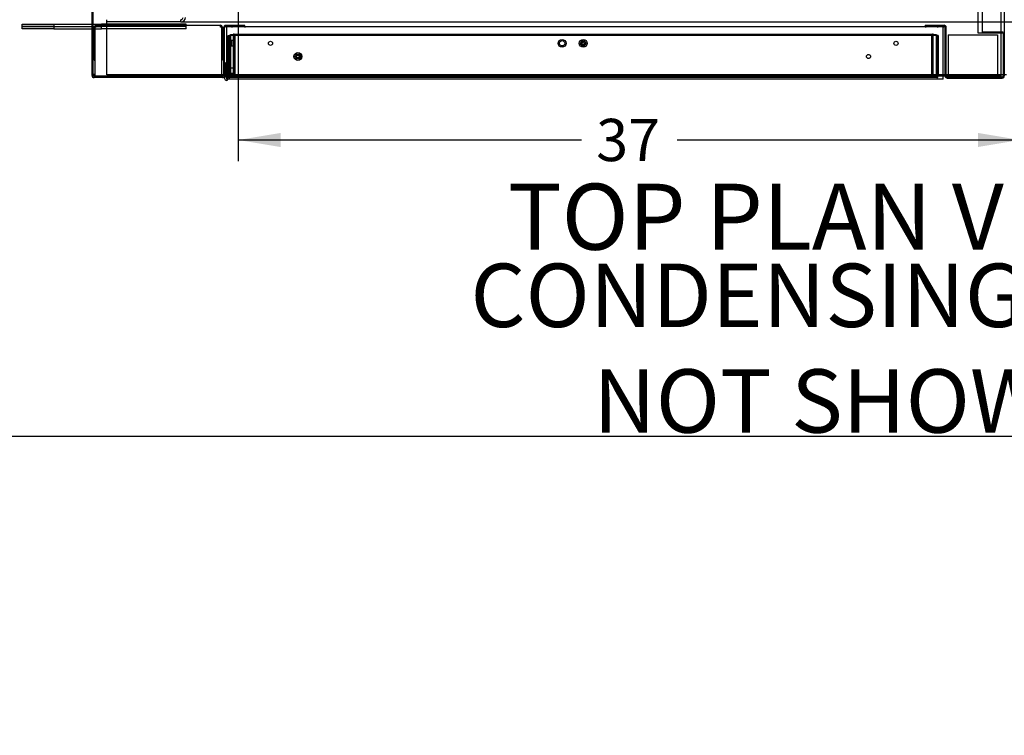
# Paper-space layout 'Layout1' of a CAD drawing. Units: inches. Extents: x 0 to 16.7, y -0.4 to 10.7.
# Drawn here: x 6 to 8.8, y -0.4 to 1.6 of the extents above; entities that cross this region are included whole.
import ezdxf
from ezdxf import colors
from ezdxf.entities.mleader import LeaderData, LeaderLine
from ezdxf.enums import TextEntityAlignment as Align
from ezdxf.lldxf.tags import DXFTag
from ezdxf.math import Vec2, Vec3

# ---------------------------------------------------------------- set-up
doc = ezdxf.new("R2010")
doc.units = ezdxf.units.IN
doc.header["$MEASUREMENT"] = 0
for name, color, linetype in [('0127P-0099', 7, 'Continuous'), ('0200P-0506', 7, 'Continuous'), ('0501F-0462_BASE_', 7, 'Continuous'), ('0501F-0465_LIFTI', 7, 'Continuous'), ('0501F-_0453_BASE', 7, 'Continuous'), ('0506F-2484_EVAP_', 7, 'Continuous'), ('0506F-3006', 7, 'Continuous'), ('0510F-3169_BTM_E', 7, 'Continuous'), ('0712F-4963_EVA_A', 7, 'Continuous'), ('0712F-4964_CAP_E', 7, 'Continuous'), ('0712F-5077_CAP_E', 7, 'Continuous'), ('0719F-2636.__BTM', 7, 'Continuous'), ('0719F-2637__TOP_', 7, 'Continuous'), ('1520P-0877_BLKHD', 7, 'Continuous'), ('1520P-4940', 7, 'Continuous'), ('1520P-4950', 7, 'Continuous'), ('1521P-0139', 7, 'Continuous'), ('Default', 7, 'Continuous')]:
    doc.layers.add(name, color=color, linetype=linetype)
doc.styles.add('SEACAD_Arial', font='arial.ttf')
tags = doc.linetypes.add('HIDDEN2', pattern=[0.1875, 0.125, -0.0625]).pattern_tags.tags
tags[6:7] = [DXFTag(74, 4), DXFTag(75, 0), DXFTag(340, '0'), DXFTag(46, 0.0), DXFTag(50, 0.0), DXFTag(44, 0.0), DXFTag(45, 0.0)]
tags[4:5] = [DXFTag(74, 4), DXFTag(75, 0), DXFTag(340, '0'), DXFTag(46, 0.0), DXFTag(50, 0.0), DXFTag(44, 0.0), DXFTag(45, 0.0)]
doc.dimstyles.new('HORIZ', dxfattribs={"dimtxt": 0.12, "dimasz": 0.12, "dimexe": 0.06, "dimexo": 0.06, "dimgap": 0.03, "dimtad": 0, "dimtih": 1, "dimtoh": 1, "dimdec": 3, "dimlfac": 16.666667, "dimzin": 4, "dimdsep": 46, "dimlunit": 5, "dimtxsty": 'SEACAD_Arial', "dimblk1": '_SE_FILLED', "dimblk2": '_SE_FILLED', "dimsah": 1, "dimcen": 0.06, "dimadec": 0, "dimazin": 0, "dimtfac": 0.8, "dimtdec": 0, "dimtofl": 0, "dimtmove": 0, "dimatfit": 3, "dimfxl": 1, "dimfrac": 2, "dimtolj": 1, "dimtzin": 4, "dimarcsym": 0})

# ---------------------------------------------------------------- blocks, each defined once
blk = doc.blocks.new('SE')
at = {"layer": '0127P-0099', "color": 7, "linetype": 'Continuous'}
for p, q in [((6.568, 1.4778), (6.5655, 1.4778)), ((6.568, 1.4373), (6.568, 1.4778)), ((6.5655, 1.4416), (6.5655, 1.4329)), ((6.5732, 1.4409), (6.5732, 1.4373)), ((6.5757, 1.4329), (6.5757, 1.4398))]:
    blk.add_line(p, q, dxfattribs=at)
at = {"layer": '0127P-0099', "color": 7, "linetype": 'HIDDEN2'}
for p, q in [((6.5757, 1.4778), (6.5732, 1.4778)), ((6.5732, 1.4778), (6.5732, 1.4409))]:
    blk.add_line(p, q, dxfattribs=at)
at = {"layer": '0127P-0099', "color": 7, "linetype": 'Continuous'}
for start, end in [(180, 0), (58.8254, 121.1746)]:
    blk.add_arc((6.5706, 1.4329), 0.0051, start, end, dxfattribs=at)
at = {"layer": '0200P-0506', "color": 7, "linetype": 'HIDDEN2'}
for p, q in [((6.5738, 1.5443), (6.572, 1.5406)), ((6.572, 1.5406), (6.572, 1.5256)), ((6.5738, 1.5443), (6.5738, 1.5218)), ((6.5757, 1.5443), (6.5738, 1.5443)), ((6.5847, 1.5389), (6.5757, 1.5389)), ((6.5847, 1.5406), (6.5847, 1.5256)), ((6.5937, 1.5406), (6.5847, 1.5406)), ((6.5937, 1.5406), (6.5937, 1.5256)), ((6.572, 1.5256), (6.5738, 1.5218)), ((6.5738, 1.5218), (6.5757, 1.5218)), ((6.5757, 1.5273), (6.5847, 1.5273)), ((6.5847, 1.5256), (6.5937, 1.5256)), ((6.5714, 1.4666), (6.5709, 1.4657)), ((6.5714, 1.4666), (6.5714, 1.4441)), ((6.5732, 1.4666), (6.5714, 1.4666)), ((6.5822, 1.4612), (6.5757, 1.4612)), ((6.5822, 1.4629), (6.5822, 1.4479)), ((6.5912, 1.4629), (6.5822, 1.4629)), ((6.5912, 1.4629), (6.5912, 1.4479)), ((6.5709, 1.4451), (6.5714, 1.4441)), ((6.5714, 1.4441), (6.5732, 1.4441)), ((6.5757, 1.4496), (6.5822, 1.4496)), ((6.5822, 1.4479), (6.5912, 1.4479))]:
    blk.add_line(p, q, dxfattribs=at)
at = {"layer": '0200P-0506', "color": 7, "linetype": 'Continuous'}
for p, q in [((6.5709, 1.4657), (6.5695, 1.4629)), ((6.5695, 1.4629), (6.5695, 1.4479)), ((6.5695, 1.4479), (6.5709, 1.4451))]:
    blk.add_line(p, q, dxfattribs=at)
at = {"layer": '0200P-0506', "color": 7, "linetype": 'HIDDEN2'}
for centre, radius in [((7.5234, 1.5331), 0.0112), ((7.5234, 1.5331), 0.0075), ((7.5834, 1.5331), 0.0112), ((7.5834, 1.5331), 0.0075), ((7.5834, 1.5331), 0.00375), ((6.7735, 1.4956), 0.0112), ((6.7735, 1.4956), 0.0075), ((6.7735, 1.4956), 0.00375)]:
    blk.add_circle(centre, radius, dxfattribs=at)
at = {"layer": '0501F-0462_BASE_', "color": 7, "linetype": 'HIDDEN2'}
for p, q in [((6.2309, 1.5806), (6.2309, 1.5937)), ((6.4413, 1.5937), (10.4912, 1.5937)), ((6.2309, 1.4568), (6.2309, 1.5806)), ((6.2309, 1.4437), (6.2309, 1.4568)), ((8.7695, 1.4437), (6.2309, 1.4437)), ((8.7787, 1.4437), (8.7757, 1.4437))]:
    blk.add_line(p, q, dxfattribs=at)
at = {"layer": '0501F-0462_BASE_', "color": 7, "linetype": 'Continuous'}
for p, q in [((8.7757, 1.4437), (8.7695, 1.4437)), ((8.7846, 1.4437), (8.7787, 1.4437))]:
    blk.add_line(p, q, dxfattribs=at)
at = {"layer": '0501F-0465_LIFTI', "color": 7, "linetype": 'Continuous'}
for p, q in [((5.9909, 1.5871), (6.0809, 1.5871)), ((5.9909, 1.5806), (5.9909, 1.5871)), ((6.0809, 1.5806), (5.9909, 1.5806)), ((5.9909, 1.5806), (6.0809, 1.5806)), ((5.9909, 1.5741), (5.9909, 1.5806)), ((6.0809, 1.5741), (5.9909, 1.5741)), ((6.0809, 1.5871), (6.1891, 1.5871)), ((6.0809, 1.5871), (6.0809, 1.5806)), ((6.0809, 1.5806), (6.1891, 1.5806)), ((6.0809, 1.5806), (6.1891, 1.5806)), ((6.0809, 1.5806), (6.0809, 1.5741)), ((6.0809, 1.5741), (6.1891, 1.5741))]:
    blk.add_line(p, q, dxfattribs=at)
at = {"layer": '0501F-0465_LIFTI', "color": 7, "linetype": 'HIDDEN2'}
for p, q in [((6.1891, 1.5871), (6.2159, 1.5871)), ((6.1891, 1.5806), (6.2159, 1.5806)), ((6.1891, 1.5806), (6.2159, 1.5806)), ((6.1891, 1.5741), (6.2159, 1.5741)), ((6.4559, 1.5871), (6.2159, 1.5871)), ((6.2159, 1.5806), (6.2159, 1.5871)), ((6.4559, 1.5806), (6.2159, 1.5806)), ((6.4559, 1.5806), (6.2159, 1.5806)), ((6.2159, 1.5741), (6.2159, 1.5806)), ((6.4559, 1.5741), (6.2159, 1.5741)), ((6.4559, 1.5806), (6.4559, 1.5871)), ((6.4559, 1.5741), (6.4559, 1.5806))]:
    blk.add_line(p, q, dxfattribs=at)
at = {"layer": '0501F-_0453_BASE', "color": 7, "linetype": 'HIDDEN2'}
for p, q in [((6.2309, 1.5937), (6.2309, 1.6002)), ((6.4413, 1.5937), (6.2309, 1.5937)), ((6.4413, 1.5937), (6.4413, 1.6002))]:
    blk.add_line(p, q, dxfattribs=at)
for radius in [0.00654, 0.0131]:
    blk.add_arc((6.4413, 1.6068), radius, 270, 0, dxfattribs=at)
at = {"layer": '0506F-2484_EVAP_', "color": 7, "linetype": 'Continuous'}
for p, q in [((6.1891, 1.4416), (6.1891, 5.2085)), ((6.1921, 1.4416), (6.1921, 5.2085)), ((6.5625, 1.5777), (6.5625, 1.4416)), ((6.5655, 1.4416), (6.5655, 1.5777)), ((6.6225, 1.5837), (6.5685, 1.5837)), ((6.5685, 1.5807), (6.6225, 1.5807)), ((6.6225, 1.5807), (6.6225, 1.5837)), ((6.5595, 1.4386), (6.1951, 1.4386)), ((6.5595, 1.4356), (6.1951, 1.4356)), ((6.5595, 1.4386), (6.5595, 1.4356))]:
    blk.add_line(p, q, dxfattribs=at)
for centre, radius, start, end in [((6.5685, 1.5777), 0.006, 90, 180), ((6.5685, 1.5777), 0.003, 90, 180), ((6.1951, 1.4416), 0.006, 180, 270), ((6.1951, 1.4416), 0.003, 180, 270), ((6.5595, 1.4416), 0.003, 270, 0), ((6.5595, 1.4416), 0.006, 270, 0)]:
    blk.add_arc(centre, radius, start, end, dxfattribs=at)
at = {"layer": '0506F-3006', "color": 7, "linetype": 'Continuous'}
for p, q in [((8.7037, 5.0865), (8.7037, 1.5627)), ((8.7787, 5.0865), (8.7787, 1.5627)), ((8.5537, 1.5843), (8.5537, 1.5813)), ((8.5537, 1.5843), (8.6077, 1.5843)), ((8.5537, 1.5813), (8.6077, 1.5813)), ((8.6107, 1.4404), (8.6107, 1.5783)), ((8.6137, 1.4404), (8.6137, 1.5783)), ((8.7037, 1.5627), (8.7727, 1.5627)), ((8.7727, 1.5627), (8.7787, 1.5627)), ((8.7757, 1.5627), (8.7757, 1.4404)), ((8.7787, 1.5627), (8.7787, 1.4404)), ((8.6167, 1.4374), (8.6167, 1.4344)), ((8.6167, 1.4374), (8.7727, 1.4374)), ((8.6167, 1.4344), (8.7727, 1.4344)), ((8.7727, 1.4374), (8.7727, 1.4344))]:
    blk.add_line(p, q, dxfattribs=at)
for centre, radius, start, end in [((8.6077, 1.5783), 0.006, 0, 90), ((8.6077, 1.5783), 0.003, 0, 90), ((8.6167, 1.4404), 0.006, 180, 270), ((8.6167, 1.4404), 0.003, 180, 270), ((8.7727, 1.4404), 0.003, 270, 0), ((8.7727, 1.4404), 0.006, 270, 0)]:
    blk.add_arc(centre, radius, start, end, dxfattribs=at)
at = {"layer": '0510F-3169_BTM_E', "color": 7, "linetype": 'HIDDEN2'}
for p, q in [((8.7695, 1.5627), (8.7695, 1.644)), ((6.1969, 1.4453), (6.1981, 1.4453)), ((6.1981, 1.4423), (6.1969, 1.4423)), ((6.1981, 1.4393), (6.1969, 1.4393)), ((6.1981, 1.4393), (6.1981, 1.4453)), ((6.5577, 1.4393), (6.1981, 1.4393)), ((6.5651, 1.4393), (6.5615, 1.4393)), ((6.568, 1.4393), (6.5655, 1.4393)), ((8.6053, 1.4393), (6.5708, 1.4393)), ((8.6139, 1.4393), (8.6108, 1.4393)), ((8.7598, 1.4393), (8.6189, 1.4393))]:
    blk.add_line(p, q, dxfattribs=at)
at = {"layer": '0510F-3169_BTM_E', "color": 7, "linetype": 'Continuous'}
for p, q in [((8.7695, 1.4453), (8.7695, 1.5627)), ((6.1921, 1.4453), (6.1969, 1.4453)), ((6.1921, 1.4423), (6.1951, 1.4423)), ((6.1951, 1.4423), (6.1951, 1.4453)), ((6.1951, 1.4393), (6.1951, 1.4423)), ((6.1969, 1.4423), (6.1951, 1.4423)), ((6.1969, 1.4393), (6.1951, 1.4393)), ((6.5615, 1.4393), (6.5577, 1.4393)), ((6.5655, 1.4393), (6.5651, 1.4393)), ((6.5708, 1.4393), (6.568, 1.4393)), ((8.6108, 1.4393), (8.6053, 1.4393)), ((8.6189, 1.4393), (8.6139, 1.4393)), ((8.7695, 1.4393), (8.7598, 1.4393)), ((8.7695, 1.4393), (8.7695, 1.4453))]:
    blk.add_line(p, q, dxfattribs=at)
at = {"layer": '0712F-4963_EVA_A', "color": 7, "linetype": 'HIDDEN2'}
for p, q in [((6.5757, 1.5556), (6.5781, 1.5556)), ((6.5757, 1.4409), (6.5757, 1.5556)), ((6.5781, 1.4409), (6.5781, 1.5556)), ((6.5781, 1.5556), (6.5781, 1.4409)), ((8.5887, 1.5556), (6.5781, 1.5556)), ((8.5887, 1.4409), (8.5887, 1.5556)), ((8.5911, 1.5556), (8.5887, 1.5556)), ((8.5887, 1.5556), (8.5887, 1.4409)), ((8.5911, 1.5556), (8.5911, 1.4409))]:
    blk.add_line(p, q, dxfattribs=at)
at = {"layer": '0712F-4963_EVA_A', "color": 7, "linetype": 'Continuous'}
for p, q in [((6.5757, 1.4398), (6.5757, 1.4409)), ((6.5781, 1.4398), (6.5781, 1.4409)), ((6.5781, 1.4409), (6.5781, 1.4398)), ((6.5781, 1.436), (6.5781, 1.4398)), ((6.5781, 1.4398), (6.5781, 1.436)), ((8.5868, 1.4356), (6.58, 1.4356)), ((8.5887, 1.4398), (8.5887, 1.4409)), ((8.5887, 1.4409), (8.5887, 1.4398)), ((8.5887, 1.4398), (8.5887, 1.436)), ((8.5887, 1.436), (8.5887, 1.4398)), ((8.5911, 1.4409), (8.5911, 1.4398))]:
    blk.add_line(p, q, dxfattribs=at)
at = {"layer": '0712F-4963_EVA_A', "color": 7, "linetype": 'HIDDEN2'}
for centre in [(6.6957, 1.5331), (7.5834, 1.5331), (8.4711, 1.5331), (6.7735, 1.4956), (8.3933, 1.4956)]:
    blk.add_circle(centre, 0.00582, dxfattribs=at)
at = {"layer": '0712F-4963_EVA_A', "color": 7, "linetype": 'Continuous'}
for centre, start, end in [((6.58, 1.4398), 180, 244.1116), ((6.58, 1.4398), 244.1116, 270), ((8.5868, 1.4398), 270, 295.8884), ((8.5868, 1.4398), 295.8884, 0)]:
    blk.add_arc(centre, 0.00426, start, end, dxfattribs=at)
for centre, start_param, end_param in [((6.58, 1.4398), 2.689755, 3.141593), ((8.5868, 1.4398), 3.141593, 3.593431)]:
    blk.add_ellipse(centre, major_axis=(0, 0.00426), ratio=0.99746, start_param=start_param, end_param=end_param, dxfattribs=at)
at = {"layer": '0712F-4964_CAP_E', "color": 7, "linetype": 'HIDDEN2'}
for p, q in [((6.5894, 1.5565), (6.5909, 1.5565)), ((6.5909, 1.4395), (6.5909, 1.5565)), ((6.5924, 1.5565), (6.5909, 1.5565)), ((6.5909, 1.5565), (6.5909, 1.4395)), ((6.5924, 1.5595), (8.5745, 1.5595)), ((6.5924, 1.5565), (6.5924, 1.5595)), ((8.5745, 1.5565), (8.5745, 1.5595)), ((8.576, 1.5565), (8.5745, 1.5565)), ((8.576, 1.4395), (8.576, 1.5565)), ((8.5775, 1.5565), (8.576, 1.5565)), ((8.576, 1.5565), (8.576, 1.4395)), ((6.5894, 1.4395), (6.5909, 1.4395)), ((6.5909, 1.4395), (8.576, 1.4395)), ((8.5775, 1.4395), (8.576, 1.4395))]:
    blk.add_line(p, q, dxfattribs=at)
for centre, radius, start, end in [((6.5924, 1.5565), 0.003, 90, 180), ((6.5924, 1.5565), 0.0015, 90, 180), ((8.5745, 1.5565), 0.003, 0, 90), ((8.5745, 1.5565), 0.0015, 0, 90), ((7.5834, 1.4986), 0.03, 83.4232, 96.5768)]:
    blk.add_arc(centre, radius, start, end, dxfattribs=at)
at = {"layer": '0712F-5077_CAP_E', "color": 7, "linetype": 'Continuous'}
for p, q in [((6.1954, 1.5792), (6.1969, 1.5792)), ((6.1954, 1.4855), (6.1954, 1.5792)), ((6.1969, 1.4855), (6.1969, 1.5792)), ((6.2006, 1.5792), (6.1969, 1.5792)), ((6.1969, 1.5792), (6.1969, 1.4386)), ((6.2006, 1.5845), (6.554, 1.5845)), ((6.2006, 1.5845), (6.2006, 1.5792)), ((6.554, 1.5792), (6.554, 1.5845)), ((6.5577, 1.5792), (6.554, 1.5792)), ((6.5577, 1.4386), (6.5577, 1.5792)), ((6.5592, 1.5792), (6.5577, 1.5792)), ((6.5577, 1.5792), (6.5577, 1.4855)), ((6.5592, 1.5792), (6.5592, 1.4855)), ((6.1954, 1.4855), (6.1969, 1.4855)), ((6.5592, 1.4855), (6.5577, 1.4855))]:
    blk.add_line(p, q, dxfattribs=at)
for centre, radius, start, end in [((6.2006, 1.5792), 0.00525, 90, 180), ((6.2006, 1.5792), 0.00375, 90, 180), ((6.554, 1.5792), 0.00525, 0, 90), ((6.554, 1.5792), 0.00375, 0, 90)]:
    blk.add_arc(centre, radius, start, end, dxfattribs=at)
at = {"layer": '0719F-2636.__BTM', "color": 7, "linetype": 'Continuous'}
for p, q in [((6.5708, 1.5777), (6.5708, 1.5807)), ((6.5708, 1.5777), (6.5708, 1.5747)), ((6.5709, 1.5777), (6.5708, 1.5777)), ((6.5708, 1.5747), (6.5708, 1.4655)), ((6.5708, 1.4453), (6.5708, 1.438)), ((8.6053, 1.4308), (6.5752, 1.4308)), ((8.6053, 1.4368), (8.6053, 1.4409)), ((8.6053, 1.4308), (8.6053, 1.4368))]:
    blk.add_line(p, q, dxfattribs=at)
at = {"layer": '0719F-2636.__BTM', "color": 7, "linetype": 'HIDDEN2'}
for p, q in [((6.5858, 1.5807), (6.5858, 1.5777)), ((6.6233, 1.5807), (6.6233, 1.5777)), ((8.5551, 1.5807), (8.5551, 1.5777)), ((8.5903, 1.5777), (8.5903, 1.5807)), ((8.6053, 1.5807), (8.6053, 1.5777)), ((8.6053, 1.5747), (8.6053, 1.5777)), ((8.6053, 1.4409), (8.6053, 1.5747)), ((6.5708, 1.4655), (6.5708, 1.4453)), ((6.5708, 1.438), (6.5708, 1.4368)), ((6.5708, 1.4368), (6.5708, 1.4308)), ((6.5752, 1.4308), (6.5708, 1.4308))]:
    blk.add_line(p, q, dxfattribs=at)
at = {"layer": '0719F-2637__TOP_', "color": 7, "linetype": 'Continuous'}
for p, q in [((6.5709, 1.5807), (6.5709, 1.5747)), ((6.5709, 1.5747), (6.5709, 1.4469)), ((6.6225, 1.5807), (8.6054, 1.5807)), ((8.6054, 1.5747), (8.6054, 1.5807)), ((8.6054, 1.4469), (8.6054, 1.5747)), ((6.5709, 1.4469), (6.5709, 1.4439)), ((6.5709, 1.4409), (6.5709, 1.4439)), ((8.6054, 1.4439), (6.5709, 1.4439)), ((8.6054, 1.4409), (6.5709, 1.4409)), ((8.6054, 1.4439), (8.6054, 1.4469)), ((8.6054, 1.4409), (8.6054, 1.4439))]:
    blk.add_line(p, q, dxfattribs=at)
at = {"layer": '1520P-0877_BLKHD', "color": 7, "linetype": 'Continuous'}
for p, q in [((8.6189, 1.5574), (8.7598, 1.5574)), ((8.6189, 1.5574), (8.6189, 1.4374)), ((8.7598, 1.5574), (8.7598, 1.4374))]:
    blk.add_line(p, q, dxfattribs=at)
at = {"layer": '1520P-4940', "color": 7, "linetype": 'HIDDEN2'}
for p, q in [((6.5946, 1.558), (6.5946, 1.438)), ((8.5722, 1.558), (8.5722, 1.438))]:
    blk.add_line(p, q, dxfattribs=at)
at = {"layer": '1520P-4950', "color": 7, "linetype": 'HIDDEN2'}
for p in [(8.7157, 5.0841), (8.7757, 1.565)]:
    blk.add_line(p, (8.7157, 1.565), dxfattribs=at)
at = {"layer": '1521P-0139', "color": 7, "linetype": 'HIDDEN2'}
for p, q in [((6.5819, 1.558), (8.585, 1.558)), ((6.5819, 1.558), (6.5819, 1.438)), ((8.585, 1.558), (8.585, 1.438))]:
    blk.add_line(p, q, dxfattribs=at)
blk = doc.blocks.new('DMBLK825')
at = {"layer": 'Default', "linetype": 'Continuous'}
for points in [[(6.7244, 1.2385), (6.7244, 1.2785), (6.6044, 1.2585)], [(8.7037, 1.2385), (8.8237, 1.2585), (8.7037, 1.2785)]]:
    blk.add_hatch(color=7, dxfattribs=at).paths.add_polyline_path(points)
at = {"layer": 'Default', "color": 7, "linetype": 'Continuous'}
for p, q in [((8.8237, 2.1742), (8.8237, 1.1985)), ((6.6044, 1.6763), (6.6044, 1.1985)), ((6.6044, 1.2585), (7.5781, 1.2585)), ((7.8499, 1.2585), (8.8237, 1.2585))]:
    blk.add_line(p, q, dxfattribs=at)
at = {"layer": 'Default', "color": 7, "linetype": 'Continuous', "style": 'SEACAD_Arial'}
blk.add_text('37', height=0.12, dxfattribs=at).set_placement((7.6201, 1.3185), align=Align.TOP_LEFT)
blk = doc.blocks.new('_SE_FILLED')
at = {"color": 0}
blk.add_line((0, 0), (-1, 0), dxfattribs=at)
blk.add_solid([(0, 0), (-1, -0.1665), (-1, 0.1665), (0, 0)], dxfattribs=at)
blk = doc.blocks.new('DMBLK826')
at = {"layer": 'Default', "linetype": 'Continuous'}
for points in [[(8.7037, 1.2385), (8.8237, 1.2585), (8.7037, 1.2785)], [(9.1837, 1.2385), (9.1837, 1.2785), (9.0637, 1.2585)]]:
    blk.add_hatch(color=7, dxfattribs=at).paths.add_polyline_path(points)
at = {"layer": 'Default', "color": 7, "linetype": 'Continuous'}
for p, q in [((8.8237, 2.1742), (8.8237, 1.1985)), ((9.0637, 2.1742), (9.0637, 1.1985)), ((8.5837, 1.2585), (8.8237, 1.2585)), ((9.0637, 1.2585), (9.3037, 1.2585))]:
    blk.add_line(p, q, dxfattribs=at)
at = {"layer": 'Default', "color": 7, "linetype": 'Continuous', "style": 'SEACAD_Arial'}
blk.add_text('4', height=0.12, dxfattribs=at).set_placement((8.8967, 1.3185), align=Align.TOP_LEFT)
blk = doc.blocks.new('_Dot')
at = {"color": 0, "linetype": 'ByBlock', "lineweight": -2}
blk.add_line((-0.5, 0), (-1, 0), dxfattribs=at)
at = {"color": 0, "linetype": 'ByBlock', "const_width": 0.5}
blk.add_lwpolyline([(-0.25, 0, 1), (0.25, 0, 1)], format="xyb", close=True, dxfattribs=at)

psp = doc.layouts.get("Layout1")

# ---------------------------------------------------------------- linework, layer by layer
at = {"layer": 'Default', "color": 7, "linetype": 'Continuous'}
psp.add_line((0.405475, 0.416952), (16.655475, 0.416952), dxfattribs=at)

# ---------------------------------------------------------------- block references
at = {"layer": 'Default'}
psp.add_blockref('SE', (0, 0), dxfattribs=at)

# ---------------------------------------------------------------- dimensions: what is measured, and where the dimension line sits
at = {"layer": 'Default', "color": 7, "linetype": 'Continuous'}
dim = psp.add_linear_dim(base=(8.823653, 1.25851), p1=(6.604408, 1.736286), p2=(8.823653, 2.234178), text='\\A1;<>', dimstyle='HORIZ', dxfattribs=at)
dim.commit()
dim.dimension.update_dxf_attribs({"geometry": 'DMBLK825', "text_midpoint": (7.714031, 1.25851), "dimtype": 160})
dim = psp.add_linear_dim(base=(8.823653, 1.25851), p1=(8.823653, 2.234178), p2=(9.063653, 2.234178), angle=0, text='\\A1;<>', dimstyle='HORIZ', dxfattribs=at)
dim.commit()
dim.dimension.update_dxf_attribs({"geometry": 'DMBLK826', "text_midpoint": (8.943653, 1.25851), "dimtype": 161})

# ---------------------------------------------------------------- leaders
ml = psp.add_multileader_mtext('Standard', dxfattribs=at)
ml.set_content('{\\pxsm0.9;\\fArial|b0||i0||c0|p34;\\W1.;       100% OUTSIDE AIR\\PWITH BAROMETRIC RELIEF\\P}', color=256)
ml.set_leader_properties()
ml.set_arrow_properties(name='DOT')
ml.build(insert=Vec2(0, 0))
ml.multileader.update_dxf_attribs({"leader_type": 0, "dogleg_length": 0, "arrow_head_size": 0.24})
ctx = ml.context
ctx.base_point, ctx.char_height, ctx.arrow_head_size, ctx.landing_gap_size = Vec3(5.910178, 10.441468), 0.24, 0.24, 0.084
notes = []
notes.append((ctx, [(0, (0, 0, 0), (0, 0), (1, 0), 1, [])]))
ctx.mtext.insert = Vec3(5.994178, 10.563508)
ml = psp.add_multileader_mtext('Standard', dxfattribs=at)
ml.set_content('{\\pxsm0.9;\\fArial|b1||i0||c0|p34;\\W1.;RIGHT VIEW\\P}', color=256)
ml.set_leader_properties()
ml.set_arrow_properties(name='DOT')
ml.build(insert=Vec2(0, 0))
ml.multileader.update_dxf_attribs({"leader_type": 0, "dogleg_length": 0, "arrow_head_size": 0.1875})
ctx = ml.context
ctx.base_point, ctx.char_height, ctx.arrow_head_size, ctx.landing_gap_size = Vec3(10.424226, 5.668025), 0.1875, 0.1875, 0.065625
notes.append((ctx, [(0, (0, 0, 0), (0, 0), (1, 0), 1, [])]))
ctx.mtext.insert = Vec3(10.489851, 5.763369)
ml = psp.add_multileader_mtext('Standard', dxfattribs=at)
ml.set_content('{\\pxsm0.9;\\fArial|b1||i0||c0|p34;\\W1.;TOP PLAN VIEW\\P}', color=256)
ml.set_leader_properties()
ml.set_arrow_properties(name='DOT')
ml.build(insert=Vec2(0, 0))
ml.multileader.update_dxf_attribs({"leader_type": 0, "dogleg_length": 0, "arrow_head_size": 0.1875})
ctx = ml.context
ctx.base_point, ctx.char_height, ctx.arrow_head_size, ctx.landing_gap_size = Vec3(7.303486, 1.039007), 0.1875, 0.1875, 0.065625
notes.append((ctx, [(0, (0, 0, 0), (0, 0), (1, 0), 1, [])]))
ctx.mtext.insert = Vec3(7.369111, 1.13435)
ml = psp.add_multileader_mtext('Standard', dxfattribs=at)
ml.set_content('{\\pxsm0.9;\\fArial|b0||i0||c0|p34;\\W1.;1/7/2021\\P}', color=256)
ml.set_leader_properties()
ml.set_arrow_properties(name='DOT')
ml.build(insert=Vec2(0, 0))
ml.multileader.update_dxf_attribs({"leader_type": 0, "dogleg_length": 0, "arrow_head_size": 0.135})
ctx = ml.context
ctx.base_point, ctx.char_height, ctx.arrow_head_size, ctx.landing_gap_size = Vec3(15.749789, 0.868793), 0.135, 0.135, 0.04725
notes.append((ctx, [(0, (0, 0, 0), (0, 0), (1, 0), 1, [])]))
ctx.mtext.insert = Vec3(15.797039, 0.937441)
ml = psp.add_multileader_mtext('Standard', dxfattribs=at)
ml.set_content('{\\pxsm0.9;\\fArial|b0||i0||c0|p34;\\W1.;0504I-2494-2\\P}', color=256)
ml.set_leader_properties()
ml.set_arrow_properties(name='DOT')
ml.build(insert=Vec2(0, 0))
ml.multileader.update_dxf_attribs({"leader_type": 0, "dogleg_length": 0, "arrow_head_size": 0.135})
ctx = ml.context
ctx.base_point, ctx.char_height, ctx.arrow_head_size, ctx.landing_gap_size = Vec3(14.422787, 0.869867), 0.135, 0.135, 0.04725
notes.append((ctx, [(0, (0, 0, 0), (0, 0), (1, 0), 1, [])]))
ctx.mtext.insert = Vec3(14.470037, 0.938514)
ml = psp.add_multileader_mtext('Standard', dxfattribs=at)
ml.set_content('{\\pxsm0.9;\\fArial|b0||i0||c0|p34;\\W1.;CONDENSING SIDE\\PNOT SHOWN\\P}', color=256)
ml.set_leader_properties()
ml.set_arrow_properties(name='DOT')
ml.build(insert=Vec2(0, 0))
ml.multileader.update_dxf_attribs({"dogleg_length": 0, "arrow_head_size": 0.18})
ctx = ml.context
ctx.base_point, ctx.char_height, ctx.arrow_head_size, ctx.landing_gap_size = Vec3(7.113384, 0.815656), 0.18, 0.18, 0.063
ctx.text_align_type = 1
notes.append((ctx, [(0, (0, 0, 0), (0, 0), (1, 0), 1, [])]))
ctx.mtext.insert, ctx.mtext.alignment = Vec3(8.343054, 0.907186), 2
ml = psp.add_multileader_mtext('Standard', dxfattribs=at)
ml.set_content('{\\pxsm0.9;\\fArial|b0||i0||c0|p34;\\W1.;DRAWING NUMBER:\\P}', color=256)
ml.set_leader_properties()
ml.set_arrow_properties(name='DOT')
ml.build(insert=Vec2(0, 0))
ml.multileader.update_dxf_attribs({"leader_type": 0, "dogleg_length": 0, "arrow_head_size": 0.09})
ctx = ml.context
ctx.base_point, ctx.char_height, ctx.arrow_head_size, ctx.landing_gap_size = Vec3(13.166745, 0.848281), 0.09, 0.09, 0.0315
notes.append((ctx, [(0, (0, 0, 0), (0, 0), (1, 0), 1, [])]))
ctx.mtext.insert = Vec3(13.198245, 0.894046)
ml = psp.add_multileader_mtext('Standard', dxfattribs=at)
ml.set_content('{\\pxsm0.9;\\fArial|b0||i0||c0|p34;\\W1.;PR B2 CAB NO EXH\\P}', color=256)
ml.set_leader_properties()
ml.set_arrow_properties(name='DOT')
ml.build(insert=Vec2(0, 0))
ml.multileader.update_dxf_attribs({"leader_type": 0, "dogleg_length": 0, "arrow_head_size": 0.135})
ctx = ml.context
ctx.base_point, ctx.char_height, ctx.arrow_head_size, ctx.landing_gap_size = Vec3(13.638203, 0.577707), 0.135, 0.135, 0.04725
notes.append((ctx, [(0, (0, 0, 0), (0, 0), (1, 0), 1, [])]))
ctx.mtext.insert = Vec3(13.685453, 0.646355)
ml = psp.add_multileader_mtext('Standard', dxfattribs=at)
ml.set_content('{\\pxsm0.9;\\fArial|b0||i0||c0|p34;\\W1.;1 OF 1\\P}', color=256)
ml.set_leader_properties()
ml.set_arrow_properties(name='DOT')
ml.build(insert=Vec2(0, 0))
ml.multileader.update_dxf_attribs({"leader_type": 0, "dogleg_length": 0, "arrow_head_size": 0.135})
ctx = ml.context
ctx.base_point, ctx.char_height, ctx.arrow_head_size, ctx.landing_gap_size = Vec3(15.84848, 0.569887), 0.135, 0.135, 0.04725
notes.append((ctx, [(0, (0, 0, 0), (0, 0), (1, 0), 1, [])]))
ctx.mtext.insert = Vec3(15.89573, 0.638535)
ml = psp.add_multileader_mtext('Standard', dxfattribs=at)
ml.set_content('{\\pxsm0.9;\\fArial|b0||i0||c0|p34;\\W1.;TITLE:\\P}', color=256)
ml.set_leader_properties()
ml.set_arrow_properties(name='DOT')
ml.build(insert=Vec2(0, 0))
ml.multileader.update_dxf_attribs({"leader_type": 0, "dogleg_length": 0, "arrow_head_size": 0.09})
ctx = ml.context
ctx.base_point, ctx.char_height, ctx.arrow_head_size, ctx.landing_gap_size = Vec3(13.220556, 0.557933), 0.09, 0.09, 0.0315
notes.append((ctx, [(0, (0, 0, 0), (0, 0), (1, 0), 1, [])]))
ctx.mtext.insert = Vec3(13.252056, 0.602933)
for ctx, leaders in notes:
    for number, flags, end, landing, length, lines in leaders:
        leader = LeaderData()
        leader.index, (leader.has_last_leader_line, leader.has_dogleg_vector, leader.attachment_direction) = number, flags
        leader.last_leader_point, leader.dogleg_vector, leader.dogleg_length = Vec3(end), Vec3(landing), length
        for number, points, colour, breaks in lines:
            line = LeaderLine()
            line.index, line.vertices, line.color, line.breaks = number, Vec3.list(points), colors.encode_raw_color(colour), breaks
            leader.lines.append(line)
        ctx.leaders.append(leader)

doc.saveas('drawing.dxf')
